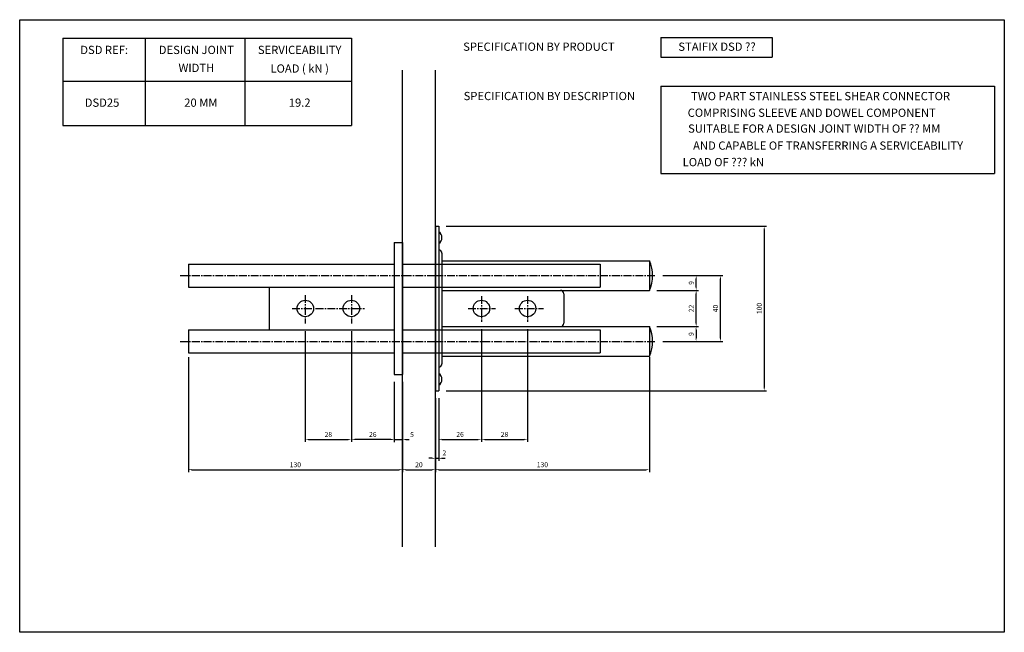
# Model space of a CAD drawing. Extents: x -252 to 345, y -197 to 175.
import ezdxf
from ezdxf.enums import TextEntityAlignment as Align

# ---------------------------------------------------------------- set-up
doc = ezdxf.new("R2010")
doc.units = 0
doc.header["$LTSCALE"] = 0.25
doc.header["$MEASUREMENT"] = 0
doc.linetypes.add('CENTER2', pattern=[28.575, 19.05, -3.175, 3.175, -3.175])
doc.layers.get('0').update_dxf_attribs({"linetype": 'CONTINUOUS'})
doc.layers.get('DEFPOINTS').update_dxf_attribs({"linetype": 'CONTINUOUS'})
for name, color, linetype in [('ANCON-CONCRETE', 2, 'CONTINUOUS'), ('ANCON-DIMS', 1, 'CONTINUOUS'), ('ANCON-DSD', 3, 'CONTINUOUS'), ('ANCON-GRID', 1, 'CONTINUOUS'), ('ANCON-TEXT', 6, 'CONTINUOUS'), ('DIMS', 1, 'CONTINUOUS')]:
    doc.layers.add(name, color=color, linetype=linetype)
doc.styles.add('Arial', font='arial.ttf')
doc.styles.get("Standard").update_dxf_attribs({"font": 'txt.shx'})
doc.dimstyles.new('1-1', dxfattribs={"dimscale": 0, "dimtxt": 3, "dimasz": 2, "dimexe": 1.5, "dimexo": 4.5, "dimgap": 1.5, "dimtad": 1, "dimzin": 12, "dimdsep": 46, "dimtxsty": 'Standard', "dimcen": -3, "dimdle": 1.25, "dimadec": 0, "dimazin": 0, "dimtfac": 0.75, "dimtofl": 0, "dimtmove": 2, "dimatfit": 3, "dimfxl": 1, "dimtolj": 1, "dimtzin": 12, "dimarcsym": 0})

# ---------------------------------------------------------------- blocks, each defined once
blk = doc.blocks.new('*D13')
at = {"color": 0, "linetype": 'ByBlock', "transparency": 16777216}
for p, q in [((134.5, -11), (159.8, -11)), ((158.3, -13), (158.3, -18)), ((138.18, -20), (159.8, -20))]:
    blk.add_line(p, q, dxfattribs=at)
for points in [[(157.96, -13), (158.63, -13), (158.3, -11)], [(157.96, -18), (158.63, -18), (158.3, -20)]]:
    blk.add_solid(points, dxfattribs=at)
at = {"layer": 'DEFPOINTS', "color": 0, "linetype": 'ByBlock', "transparency": 16777216}
for p in [(130, -11), (133.68, -20), (158.3, -20)]:
    blk.add_point(p, dxfattribs=at)
at = {"color": 0, "linetype": 'ByBlock', "transparency": 16777216, "insert": (155.3, -15.5), "char_height": 3, "attachment_point": 5, "rotation": 90}
blk.add_mtext('\\A1;9', dxfattribs=at)
blk = doc.blocks.new('*D12')
at = {"color": 0, "linetype": 'ByBlock', "transparency": 16777216}
for p, q in [((138.18, 20), (159.87, 20)), ((158.37, 13), (158.37, 18)), ((134.5, 11), (159.87, 11))]:
    blk.add_line(p, q, dxfattribs=at)
for points in [[(158.04, 18), (158.7, 18), (158.37, 20)], [(158.04, 13), (158.7, 13), (158.37, 11)]]:
    blk.add_solid(points, dxfattribs=at)
at = {"layer": 'DEFPOINTS', "color": 0, "linetype": 'ByBlock', "transparency": 16777216}
for p in [(133.68, 20), (158.37, 20), (130, 11)]:
    blk.add_point(p, dxfattribs=at)
at = {"color": 0, "linetype": 'ByBlock', "transparency": 16777216, "insert": (155.37, 15.5), "char_height": 3, "attachment_point": 5, "rotation": 90}
blk.add_mtext('\\A1;9', dxfattribs=at)
blk = doc.blocks.new('*D11')
at = {"color": 0, "linetype": 'ByBlock', "transparency": 16777216}
for p, q in [((134.5, 11), (159.87, 11)), ((158.37, -9), (158.37, 9)), ((134.5, -11), (159.87, -11))]:
    blk.add_line(p, q, dxfattribs=at)
for points in [[(158.04, 9), (158.7, 9), (158.37, 11)], [(158.04, -9), (158.7, -9), (158.37, -11)]]:
    blk.add_solid(points, dxfattribs=at)
at = {"layer": 'DEFPOINTS', "color": 0, "linetype": 'ByBlock', "transparency": 16777216}
for p in [(130, 11), (158.37, 11), (130, -11)]:
    blk.add_point(p, dxfattribs=at)
at = {"color": 0, "linetype": 'ByBlock', "transparency": 16777216, "insert": (155.37, 0), "char_height": 3, "attachment_point": 5, "rotation": 90}
blk.add_mtext('\\A1;22', dxfattribs=at)
blk = doc.blocks.new('*D10')
at = {"color": 0, "linetype": 'ByBlock', "transparency": 16777216}
for p, q in [((138.18, 20), (174.62, 20)), ((173.12, -18), (173.12, 18)), ((138.18, -20), (174.62, -20))]:
    blk.add_line(p, q, dxfattribs=at)
for points in [[(172.79, 18), (173.45, 18), (173.12, 20)], [(172.79, -18), (173.45, -18), (173.12, -20)]]:
    blk.add_solid(points, dxfattribs=at)
at = {"layer": 'DEFPOINTS', "color": 0, "linetype": 'ByBlock', "transparency": 16777216}
for p in [(133.68, 20), (173.12, 20), (133.68, -20)]:
    blk.add_point(p, dxfattribs=at)
at = {"color": 0, "linetype": 'ByBlock', "transparency": 16777216, "insert": (170.12, 0), "char_height": 3, "attachment_point": 5, "rotation": 90}
blk.add_mtext('\\A1;40', dxfattribs=at)
blk = doc.blocks.new('*D4')
at = {"color": 0, "linetype": 'ByBlock', "transparency": 16777216}
for p, q in [((0, -54.5), (0, -92.41)), ((2, -54.5), (2, -92.41)), ((-2, -90.91), (-4, -90.91)), ((0, -90.91), (2, -90.91)), ((4, -90.91), (6, -90.91))]:
    blk.add_line(p, q, dxfattribs=at)
for points in [[(-2, -90.58), (-2, -91.25), (0, -90.91)], [(4, -90.58), (4, -91.25), (2, -90.91)]]:
    blk.add_solid(points, dxfattribs=at)
at = {"layer": 'DEFPOINTS', "color": 0, "linetype": 'ByBlock', "transparency": 16777216}
for p in [(0, -50), (2, -50), (2, -90.91)]:
    blk.add_point(p, dxfattribs=at)
at = {"color": 0, "linetype": 'ByBlock', "transparency": 16777216, "insert": (5.44, -87.63), "char_height": 3, "attachment_point": 5}
blk.add_mtext('\\A1;2', dxfattribs=at)
blk = doc.blocks.new('*D9')
at = {"color": 0, "linetype": 'ByBlock', "transparency": 16777216}
for p, q in [((28, -12.5), (28, -80.92)), ((56, -12.5), (56, -80.92)), ((30, -79.42), (54, -79.42))]:
    blk.add_line(p, q, dxfattribs=at)
for points in [[(30, -79.09), (30, -79.75), (28, -79.42)], [(54, -79.09), (54, -79.75), (56, -79.42)]]:
    blk.add_solid(points, dxfattribs=at)
at = {"layer": 'DEFPOINTS', "color": 0, "linetype": 'ByBlock', "transparency": 16777216}
for p in [(28, -8), (56, -8), (56, -79.42)]:
    blk.add_point(p, dxfattribs=at)
at = {"color": 0, "linetype": 'ByBlock', "transparency": 16777216, "insert": (42, -76.42), "char_height": 3, "attachment_point": 5}
blk.add_mtext('\\A1;28', dxfattribs=at)
blk = doc.blocks.new('*D8')
at = {"color": 0, "linetype": 'ByBlock', "transparency": 16777216}
for p, q in [((28, -12.5), (28, -80.92)), ((2, -54.5), (2, -80.92)), ((4, -79.42), (26, -79.42))]:
    blk.add_line(p, q, dxfattribs=at)
for points in [[(4, -79.09), (4, -79.75), (2, -79.42)], [(26, -79.09), (26, -79.75), (28, -79.42)]]:
    blk.add_solid(points, dxfattribs=at)
at = {"layer": 'DEFPOINTS', "color": 0, "linetype": 'ByBlock', "transparency": 16777216}
for p in [(28, -8), (2, -50), (28, -79.42)]:
    blk.add_point(p, dxfattribs=at)
at = {"color": 0, "linetype": 'ByBlock', "transparency": 16777216, "insert": (15, -76.42), "char_height": 3, "attachment_point": 5}
blk.add_mtext('\\A1;26', dxfattribs=at)
blk = doc.blocks.new('*D7')
at = {"color": 0, "linetype": 'ByBlock', "transparency": 16777216}
for p, q in [((-25, -59.78), (-25, -81.04)), ((-20, -59.78), (-20, -81.04)), ((-27, -79.54), (-29, -79.54)), ((-25, -79.54), (-20, -79.54)), ((-18, -79.54), (-16, -79.54))]:
    blk.add_line(p, q, dxfattribs=at)
for points in [[(-27, -79.21), (-27, -79.87), (-25, -79.54)], [(-18, -79.21), (-18, -79.87), (-20, -79.54)]]:
    blk.add_solid(points, dxfattribs=at)
at = {"layer": 'DEFPOINTS', "color": 0, "linetype": 'ByBlock', "transparency": 16777216}
for p in [(-25, -55.28), (-20, -55.28), (-20, -79.54)]:
    blk.add_point(p, dxfattribs=at)
at = {"color": 0, "linetype": 'ByBlock', "transparency": 16777216, "insert": (-14.18, -76.54), "char_height": 3, "attachment_point": 5}
blk.add_mtext('\\A1;5', dxfattribs=at)
blk = doc.blocks.new('*D6')
at = {"color": 0, "linetype": 'ByBlock', "transparency": 16777216}
for p, q in [((-51, -13.68), (-51, -80.94)), ((-25, -44.5), (-25, -80.94)), ((-27, -79.44), (-49, -79.44))]:
    blk.add_line(p, q, dxfattribs=at)
for points in [[(-49, -79.11), (-49, -79.77), (-51, -79.44)], [(-27, -79.11), (-27, -79.77), (-25, -79.44)]]:
    blk.add_solid(points, dxfattribs=at)
at = {"layer": 'DEFPOINTS', "color": 0, "linetype": 'ByBlock', "transparency": 16777216}
for p in [(-51, -9.18), (-25, -40), (-51, -79.44)]:
    blk.add_point(p, dxfattribs=at)
at = {"color": 0, "linetype": 'ByBlock', "transparency": 16777216, "insert": (-38, -76.44), "char_height": 3, "attachment_point": 5}
blk.add_mtext('\\A1;26', dxfattribs=at)
blk = doc.blocks.new('*D5')
at = {"color": 0, "linetype": 'ByBlock', "transparency": 16777216}
for p, q in [((-79, -13.68), (-79, -80.94)), ((-51, -13.68), (-51, -80.94)), ((-77, -79.44), (-53, -79.44))]:
    blk.add_line(p, q, dxfattribs=at)
for points in [[(-77, -79.11), (-77, -79.77), (-79, -79.44)], [(-53, -79.11), (-53, -79.77), (-51, -79.44)]]:
    blk.add_solid(points, dxfattribs=at)
at = {"layer": 'DEFPOINTS', "color": 0, "linetype": 'ByBlock', "transparency": 16777216}
for p in [(-79, -9.18), (-51, -9.18), (-51, -79.44)]:
    blk.add_point(p, dxfattribs=at)
at = {"color": 0, "linetype": 'ByBlock', "transparency": 16777216, "insert": (-65, -76.44), "char_height": 3, "attachment_point": 5}
blk.add_mtext('\\A1;28', dxfattribs=at)
blk = doc.blocks.new('*D3')
at = {"color": 0, "linetype": 'ByBlock', "transparency": 16777216}
for p, q in [((-20, -44.5), (-20, -99.33)), ((0, -54.5), (0, -99.33)), ((-18, -97.83), (-2, -97.83))]:
    blk.add_line(p, q, dxfattribs=at)
for points in [[(-18, -97.5), (-18, -98.17), (-20, -97.83)], [(-2, -97.5), (-2, -98.17), (0, -97.83)]]:
    blk.add_solid(points, dxfattribs=at)
at = {"layer": 'DEFPOINTS', "color": 0, "linetype": 'ByBlock', "transparency": 16777216}
for p in [(-20, -40), (0, -50), (0, -97.83)]:
    blk.add_point(p, dxfattribs=at)
at = {"color": 0, "linetype": 'ByBlock', "transparency": 16777216, "insert": (-10, -94.83), "char_height": 3, "attachment_point": 5}
blk.add_mtext('\\A1;20', dxfattribs=at)
blk = doc.blocks.new('*D2')
at = {"color": 0, "linetype": 'ByBlock', "transparency": 16777216}
for p, q in [((-150, -29.5), (-150, -99.34)), ((-20, -44.5), (-20, -99.34)), ((-148, -97.84), (-22, -97.84))]:
    blk.add_line(p, q, dxfattribs=at)
for points in [[(-148, -97.51), (-148, -98.18), (-150, -97.84)], [(-22, -97.51), (-22, -98.18), (-20, -97.84)]]:
    blk.add_solid(points, dxfattribs=at)
at = {"layer": 'DEFPOINTS', "color": 0, "linetype": 'ByBlock', "transparency": 16777216}
for p in [(-150, -25), (-20, -40), (-20, -97.84)]:
    blk.add_point(p, dxfattribs=at)
at = {"color": 0, "linetype": 'ByBlock', "transparency": 16777216, "insert": (-85, -94.84), "char_height": 3, "attachment_point": 5}
blk.add_mtext('\\A1;130', dxfattribs=at)
blk = doc.blocks.new('*D1')
at = {"color": 0, "linetype": 'ByBlock', "transparency": 16777216}
for p, q in [((6.5, 50.02), (201.17, 50.02)), ((199.67, 48.02), (199.67, -48)), ((6.5, -50), (201.17, -50))]:
    blk.add_line(p, q, dxfattribs=at)
for points in [[(199.34, 48.02), (200, 48.02), (199.67, 50.02)], [(199.34, -48), (200, -48), (199.67, -50)]]:
    blk.add_solid(points, dxfattribs=at)
at = {"layer": 'DEFPOINTS', "color": 0, "linetype": 'ByBlock', "transparency": 16777216}
for p in [(2, 50.02), (2, -50), (199.67, -50)]:
    blk.add_point(p, dxfattribs=at)
at = {"color": 0, "linetype": 'ByBlock', "transparency": 16777216, "insert": (196.67, 0.01), "char_height": 3, "attachment_point": 5, "rotation": 90}
blk.add_mtext('\\A1;100', dxfattribs=at)
blk = doc.blocks.new('*D0')
at = {"color": 0, "linetype": 'ByBlock', "transparency": 16777216}
for p, q in [((130, -29.5), (130, -99.33)), ((0, -54.5), (0, -99.33)), ((2, -97.83), (128, -97.83))]:
    blk.add_line(p, q, dxfattribs=at)
for points in [[(2, -97.5), (2, -98.17), (0, -97.83)], [(128, -97.5), (128, -98.17), (130, -97.83)]]:
    blk.add_solid(points, dxfattribs=at)
at = {"layer": 'DEFPOINTS', "color": 0, "linetype": 'ByBlock', "transparency": 16777216}
for p in [(130, -25), (0, -50), (130, -97.83)]:
    blk.add_point(p, dxfattribs=at)
at = {"color": 0, "linetype": 'ByBlock', "transparency": 16777216, "insert": (65, -94.83), "char_height": 3, "attachment_point": 5}
blk.add_mtext('\\A1;130', dxfattribs=at)

msp = doc.modelspace()

# ---------------------------------------------------------------- linework, layer by layer
at = {"layer": 'ANCON-CONCRETE'}
for p, q in [((-20, -144.746), (-20, 144.728)), ((0, -144.737), (0, 144.737))]:
    msp.add_line(p, q, dxfattribs=at)
at = {"layer": 'ANCON-DSD', "linetype": 'Continuous'}
for p, q in [((0, 50), (0, 50.018)), ((0, 50.018), (0, -50)), ((0, 50), (2, 50)), ((2, 50.018), (2, -50)), ((-25, 40), (-20, 40)), ((-25, 40), (-25, -40)), ((-20, 40), (-20, -40)), ((4, 33.492), (4, -33.5)), ((-150, 27), (-150, 13)), ((-150, 27), (-25, 27)), ((-20, 27), (0, 27)), ((0, 27), (100, 27)), ((4, 29), (130, 29)), ((100, 27), (100, 13)), ((130, 29), (130, 11)), ((-150, 13), (-25, 13)), ((-101, 13), (-101, -12.991)), ((-20, 13), (0, 13)), ((0, 13), (100, 13)), ((4, 11), (130, 11)), ((78, 9), (78, -9)), ((4, -11), (130, -11)), ((130, -11), (130, -29)), ((-150, -12.991), (-150, -26.991)), ((-150, -12.991), (-25, -12.991)), ((-20, -12.991), (0, -12.991)), ((0, -12.991), (100, -12.991)), ((100, -12.991), (100, -26.991)), ((-150, -26.991), (-25, -26.991)), ((-20, -26.991), (0, -26.991)), ((0, -26.991), (100, -26.991)), ((4, -29), (130, -29)), ((-25, -40), (-20, -40)), ((0, -50), (2, -50))]:
    msp.add_line(p, q, dxfattribs=at)
for centre in [(-79, 0), (-51, 0), (28, 0), (56, 0)]:
    msp.add_circle(centre, 5, dxfattribs=at)
for centre, radius, start, end in [((-0.062, 43), 4.062, 300.510237, 59.489763), ((2, 33.5), 1.997, 0, 90), ((109.324, 20), 22.55, 336.477302, 23.522698), ((76, 9), 2, 0, 90), ((76, -9), 2, 270, 0), ((109.324, -20), 22.55, 336.477302, 23.522698), ((2, -33.5), 2, 270, 0), ((-0.062, -43), 4.062, 300.510237, 59.489763)]:
    msp.add_arc(centre, radius, start, end, dxfattribs=at)
at = {"layer": 'ANCON-GRID', "linetype": 'CENTER2'}
for p, q in [((-155, 19.991), (0, 19.991)), ((0, 20), (133.675, 20)), ((-79, 8.124), (-79, -9.176)), ((-51, 8.124), (-51, -9.176)), ((28, 7.519), (28, -8.002)), ((56, 7.519), (56, -8.002)), ((-87, 0), (-43, 0)), ((19.818, 0), (36.459, 0)), ((48.293, 0), (65.636, 0)), ((-155, -20), (0, -20)), ((0, -20), (133.675, -20))]:
    msp.add_line(p, q, dxfattribs=at)
at = {"layer": 'ANCON-TEXT', "linetype": 'Continuous'}
for p, q in [((-226.294, 164.075), (-226.294, 110.977)), ((-226.294, 164.075), (-50.915, 164.075)), ((-176.294, 164.075), (-176.294, 110.977)), ((-115.786, 164.075), (-115.786, 110.977)), ((-50.915, 164.075), (-50.915, 110.977)), ((136.997, 164.394), (136.997, 152.476)), ((136.997, 164.394), (204.587, 164.394)), ((204.587, 164.394), (204.587, 152.476)), ((136.997, 152.476), (204.587, 152.476)), ((-226.294, 138.005), (-50.915, 138.005)), ((136.997, 135.027), (136.997, 81.993)), ((136.997, 135.027), (339.484, 135.027)), ((339.484, 135.027), (339.484, 81.993)), ((-226.294, 110.977), (-50.915, 110.977)), ((136.997, 81.993), (339.484, 81.993))]:
    msp.add_line(p, q, dxfattribs=at)
at = {"layer": 'DIMS', "color": 0}
msp.add_lwpolyline([(-252.42, 175.296), (345.477, 175.296), (345.477, -196.545), (-252.42, -196.545)], close=True, dxfattribs=at)

# ---------------------------------------------------------------- texts
at = {"layer": 'ANCON-TEXT', "linetype": 'Continuous', "style": 'Arial'}
for s, p in [('SPECIFICATION BY PRODUCT', (62.877, 158.256)), ('STAIFIX DSD ??', (171.015, 158.256)), ('DSD REF:', (-201.125, 156.31)), ('DESIGN JOINT', (-145.119, 156.31)), ('SERVICEABILITY', (-82.408, 156.315)), ('WIDTH', (-145.119, 145.412)), ('LOAD ( kN )', (-82.408, 145.014)), ('SPECIFICATION BY DESCRIPTION', (69.211, 128.322)), ('DSD25', (-202.408, 124.293)), ('20 MM', (-142.408, 124.293)), ('19.2', (-82.408, 124.293)), ('TWO PART STAINLESS STEEL SHEAR CONNECTOR', (233.908, 128.286)), ('COMPRISING SLEEVE AND DOWEL COMPONENT', (228.544, 118.181)), ('SUITABLE FOR A DESIGN JOINT WIDTH OF ?? MM', (230.047, 108.568)), ('AND CAPABLE OF TRANSFERRING A SERVICEABILITY', (238.462, 98.231)), ('LOAD OF ??? kN', (174.885, 88.196))]:
    msp.add_text(s, height=5, dxfattribs=at).set_placement(p, align=Align.MIDDLE)

# ---------------------------------------------------------------- dimensions: what is measured, and where the dimension line sits
at = {"layer": 'ANCON-DIMS'}
dim = msp.add_linear_dim(base=(199.671, -50), p1=(2, 50.018), p2=(2, -50), angle=90, text='100', dimstyle='1-1', dxfattribs=at)
dim.commit()
dim.dimension.update_dxf_attribs({"geometry": '*D1', "text_midpoint": (196.671, 0.009)})
for base, p1, p2, picture, middle in [((158.369, 20), (130, 11), (133.675, 20), '*D12', (155.369, 15.5)), ((173.121, 20), (133.675, -20), (133.675, 20), '*D10', (170.121, 0)), ((158.369, 11), (130, -11), (130, 11), '*D11', (155.369, 0)), ((158.297, -20), (130, -11), (133.675, -20), '*D13', (155.297, -15.5))]:
    dim = msp.add_linear_dim(base=base, p1=p1, p2=p2, angle=90, dimstyle='1-1', dxfattribs=at)
    dim.commit()
    dim.dimension.update_dxf_attribs({"geometry": picture, "text_midpoint": middle})
for base, p1, p2, picture, middle in [((-51, -79.44), (-79, -9.176), (-51, -9.176), '*D5', (-65, -76.44)), ((-51, -79.44), (-25, -40), (-51, -9.176), '*D6', (-38, -76.44)), ((28, -79.422), (2, -50), (28, -8.002), '*D8', (15, -76.422)), ((56, -79.422), (28, -8.002), (56, -8.002), '*D9', (42, -76.422)), ((-20, -97.844), (-150, -25), (-20, -40), '*D2', (-85, -94.844)), ((130, -97.834), (0, -50), (130, -25), '*D0', (65, -94.834)), ((0, -97.834), (-20, -40), (0, -50), '*D3', (-10, -94.834))]:
    dim = msp.add_linear_dim(base=base, p1=p1, p2=p2, dimstyle='1-1', dxfattribs=at)
    dim.commit()
    dim.dimension.update_dxf_attribs({"geometry": picture, "text_midpoint": middle})
for base, p1, p2, picture, middle in [((2, -90.912), (0, -50), (2, -50), '*D4', (5.44, -87.629)), ((-20, -79.54), (-25, -55.278), (-20, -55.278), '*D7', (-14.18, -76.54))]:
    dim = msp.add_linear_dim(base=base, p1=p1, p2=p2, dimstyle='1-1', dxfattribs=at)
    dim.commit()
    dim.dimension.update_dxf_attribs({"geometry": picture, "text_midpoint": middle, "dimtype": 128})

doc.saveas('drawing.dxf')
